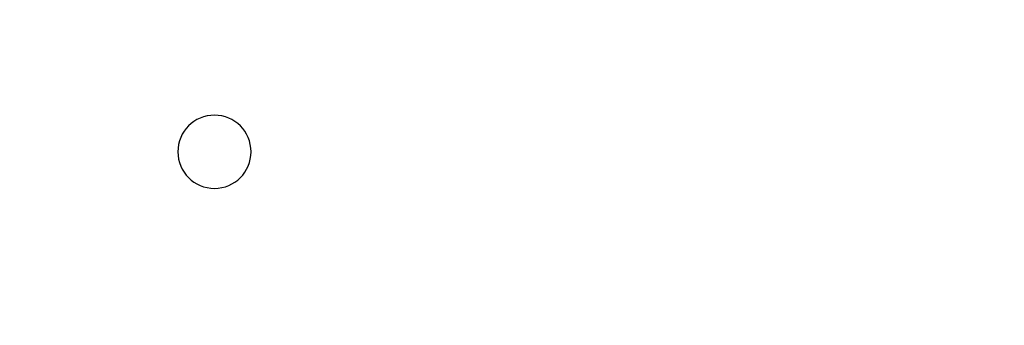
# Model space of a CAD drawing. Units: millimetres. Extents: x 0 to 3121, y -589 to 302.
# Drawn here: x 1245 to 1265, y 236 to 242 of the extents above; entities that cross this region are included whole.
import ezdxf

# ---------------------------------------------------------------- set-up
doc = ezdxf.new("R2010")
doc.units = ezdxf.units.MM
doc.header["$LTSCALE"] = 23.1
doc.header["$PDMODE"] = 3
doc.header["$PDSIZE"] = 1
doc.layers.get('0').update_dxf_attribs({"linetype": 'CONTINUOUS'})
doc.layers.get('Defpoints').update_dxf_attribs({"linetype": 'CONTINUOUS'})
doc.styles.get("Standard").update_dxf_attribs({"font": 'gost.ttf'})
doc.dimstyles.new('ISO-25', dxfattribs={"dimtxt": 2.5, "dimasz": 2.5, "dimexe": 1.25, "dimexo": 0.625, "dimtad": 1, "dimtxsty": 'Standard', "dimcen": 2.5, "dimadec": 0, "dimazin": 0, "dimtfac": 1, "dimtmove": 0, "dimatfit": 3, "dimfxl": 0, "dimarcsym": 0})

# ---------------------------------------------------------------- blocks, each defined once
blk = doc.blocks.new('*D57')
at = {"color": 0, "lineweight": -2, "transparency": 16777216}
for p, q in [((1225.317, 237.309), (1225.317, 268.041)), ((1304.709, 239.615), (1304.709, 268.041)), ((1301.407, 264.866), (1228.619, 264.866))]:
    blk.add_line(p, q, dxfattribs=at)
at = {"color": 0, "transparency": 16777216}
for points in [[(1228.619, 265.417), (1228.619, 264.316), (1225.317, 264.866)], [(1301.407, 265.417), (1301.407, 264.316), (1304.709, 264.866)]]:
    blk.add_solid(points, dxfattribs=at)
at = {"layer": 'Defpoints', "color": 0, "transparency": 16777216}
for p in [(1225.317, 264.866), (1304.709, 238.345), (1225.317, 236.039)]:
    blk.add_point(p, dxfattribs=at)
at = {"color": 0, "transparency": 16777216, "insert": (1265.013, 267.802), "char_height": 2.8222, "attachment_point": 5}
blk.add_mtext('496', dxfattribs=at)

msp = doc.modelspace()

# ---------------------------------------------------------------- linework, layer by layer
at = {"color": 7, "linetype": 'Continuous', "lineweight": 25}
for start, end in [(90, 270), (270, 90)]:
    msp.add_arc((1248.74416, 239.53416), 0.73712, start, end, dxfattribs=at)

# ---------------------------------------------------------------- dimensions: what is measured, and where the dimension line sits
dim = msp.add_linear_dim(base=(1225.31687, 264.86648), p1=(1304.70939, 238.34542), p2=(1225.31687, 236.03888), text='496', dimstyle='ISO-25', override={"dimtxt": 2.822222, "dimasz": 3.302, "dimexe": 3.175, "dimexo": 1.27, "dimgap": 1.524, "dimtih": 1, "dimtoh": 1, "dimdec": 1, "dimlfac": 25, "dimzin": 1, "dimadec": 1, "dimtdec": 1, "dimtzin": 1})
dim.commit()
dim.dimension.update_dxf_attribs({"geometry": '*D57', "text_midpoint": (1265.01313, 264.86648), "dimtype": 160})

doc.saveas('drawing.dxf')
